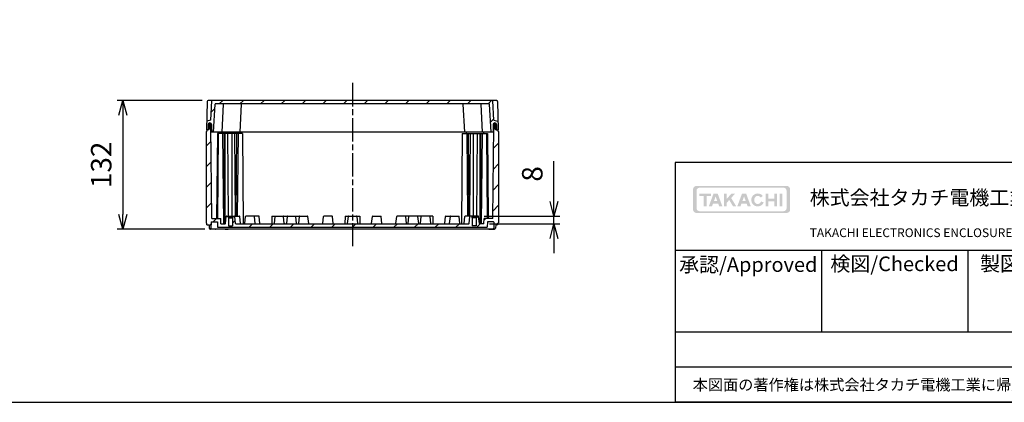
# Model space of a CAD drawing. Units: millimetres. Extents: x 0 to 4861, y 0 to 1680.
# Drawn here: x 3031 to 4041, y 0 to 393 of the extents above; entities that cross this region are included whole.
import ezdxf
from ezdxf.enums import TextEntityAlignment as Align

# ---------------------------------------------------------------- set-up
doc = ezdxf.new("R2010")
doc.units = ezdxf.units.MM
doc.linetypes.add('AM_ISO08W050', pattern=[18, 12, -1.5, 3, -1.5])
for name, color, linetype, lineweight in [('AM_5', 3, 'Continuous', 25), ('AM_7', 4, 'AM_ISO08W050', 25), ('AM_8', 1, 'Continuous', 25), ('ｶﾞｽｹｯﾄ', 5, 'Continuous', 25), ('ﾄｯﾌﾟｶﾊﾞｰ', 7, 'Continuous', 25), ('ﾎﾞﾃﾞｨｰ', 2, 'Continuous', 25)]:
    doc.layers.add(name, color=color, linetype=linetype, lineweight=lineweight)
doc.layers.add('RAHM2', color=1, linetype='Continuous')
doc.styles.get("Standard").update_dxf_attribs({"font": 'ISOCP.SHX', "bigfont": 'EXTFONT.SHX'})
doc.dimstyles.new('AM_ISO$0', dxfattribs={"dimtxt": 3.5, "dimasz": 2.5, "dimexe": 1, "dimexo": 1, "dimgap": 1.5, "dimtad": 1, "dimdsep": 46, "dimtxsty": 'STANDARD', "dimblk": 'OPEN30', "dimcen": 0, "dimclrd": 3, "dimclre": 3, "dimclrt": 2, "dimadec": 0, "dimazin": 2, "dimtp": 0.1, "dimtm": 0.1, "dimtfac": 0.71, "dimtmove": 0, "dimatfit": 3, "dimldrblk": 'OPEN30', "dimfxl": 1, "dimlwd": -1, "dimlwe": -1, "dimarcsym": 0})

# ---------------------------------------------------------------- blocks, each defined once
blk = doc.blocks.new('TK-A3')
blk.add_lwpolyline([(0, 0), (403, 0), (403, 280), (0, 280.0000000000001)], close=True)
blk = doc.blocks.new('A$C0FAF06CF')
at = {"layer": 'AM_8'}
h = blk.add_hatch(color=1, dxfattribs=at)
edge = h.paths.add_edge_path()
edge.add_line((-8.013599999999968, -2.41150000000041), (8.013600000000068, -2.411500000000414))
edge.add_arc((8.013600000000054, -1.773380000000512), 0.6381199999999012, 270, 360)
edge.add_line((8.651719999999955, -1.773380000000512), (8.651719999999967, 1.773379999999486))
edge.add_arc((8.013600000000025, 1.773379999999429), 0.638119999999958, 5.1039e-12, 90.00000000000126)
edge.add_line((8.013599999999997, 2.41149999999939), (-8.013599999999997, 2.411499999999387))
edge.add_arc((-8.013600000000025, 1.773379999999436), 0.638119999999951, 89.99999999999682, 179.9999999999955)
edge.add_line((-8.651719999999983, 1.773379999999486), (-8.651719999999983, -1.773380000000505))
edge.add_arc((-8.013600000000025, -1.773380000000457), 0.638119999999951, 180.0000000000043, 270.0000000000045)
edge = h.paths.add_edge_path(flags=16)
edge.add_line((-7.47193999999996, 2.092439999999486), (7.471940000000017, 2.092439999999479))
edge.add_arc((7.471940000000046, 1.550779999999479), 0.5416600000000003, 7.958078640513122e-13, 90.00000000000148, ccw=False)
edge.add_line((8.013600000000025, 1.550779999999486), (8.013600000000025, -1.550780000000505))
edge.add_arc((7.471940000000017, -1.550780000000502), 0.5416600000000074, 270, 359.99999999999966, ccw=False)
edge.add_line((7.471940000000017, -2.092440000000506), (-7.47193999999996, -2.092440000000513))
edge.add_arc((-7.47193999999996, -1.550780000000505), 0.5416600000000074, 180, 270, ccw=False)
edge.add_line((-8.013599999999968, -1.550780000000505), (-8.013599999999968, 1.550779999999486))
edge.add_arc((-7.47193999999996, 1.550779999999486), 0.5416600000000003, 90, 180, ccw=False)
for points in [[(-5.453699999999969, 0.5935999999994924), (-5.453699999999969, 1.038799999999492), (-7.531299999999987, 1.038799999999492), (-7.531299999999987, 0.5935999999994924), (-6.759619999999983, 0.5935999999994924), (-6.759619999999983, -1.224300000000516), (-6.225379999999972, -1.224300000000516), (-6.225379999999972, 0.5935999999994924)], [(-3.146079999999983, 1.038799999999492), (-3.146079999999983, -1.224300000000516), (-2.671199999999942, -1.224300000000516), (-2.671199999999942, -0.6184186206901412), (-2.193432261217481, -0.1027759420753025), (-1.520149446800417, -1.224300000000516), (-0.9571799999999939, -1.224300000000516), (-1.851807874889658, 0.2659306476478651), (-1.135707252964408, 1.038799999999492), (-1.788279380580377, 1.038799999999492), (-2.671199999999942, 0.085886028951558), (-2.671199999999942, 1.038799999999492)], [(4.304715008555604, 1.038799999999492), (4.304715008555604, -1.224300000000516), (4.775885008555576, -1.224300000000516), (4.775885008555576, -0.315350000000512), (5.829525008555606, -0.315350000000512), (5.829525008555606, -1.224300000000516), (6.300695008555578, -1.224300000000516), (6.300695008555578, 1.038799999999492), (5.829525008555606, 1.038799999999492), (5.829525008555606, 0.1298499999994878), (4.775885008555576, 0.1298499999994878), (4.775885008555576, 1.038799999999492)], [(7.280135008555589, -1.224300000000516), (7.280135008555589, 1.038799999999492), (6.805255008555604, 1.038799999999492), (6.805255008555604, -1.224300000000516)]]:
    blk.add_hatch(color=1, dxfattribs=at).paths.add_polyline_path(points)
h = blk.add_hatch(color=1, dxfattribs=at)
h.paths.add_polyline_path([(-5.264049114754044, -1.224300000000516), (-5.084217508196672, -0.734580000000511), (-4.161102491803262, -0.734580000000511), (-3.981270885245876, -1.224300000000516), (-3.420619999999971, -1.224300000000516), (-4.251659999999958, 1.038799999999492), (-4.993659999999977, 1.038799999999492), (-5.82469999999995, -1.224300000000516)])
h.paths.add_polyline_path([(-4.332759934426206, -0.2671200000005083), (-4.912560065573728, -0.2671200000005083), (-4.622659999999967, 0.5223399999994971)], flags=16)
h = blk.add_hatch(color=1, dxfattribs=at)
h.paths.add_polyline_path([(-0.1961891147540484, -1.224300000000516), (-0.0163575081966769, -0.734580000000511), (0.9067575081967476, -0.734580000000511), (1.086589114754119, -1.224300000000516), (1.64724000000001, -1.224300000000516), (0.8162000000000375, 1.038799999999492), (0.0742000000000189, 1.038799999999492), (-0.7568399999999543, -1.224300000000516)])
h.paths.add_polyline_path([(0.7351000655737892, -0.2671200000005083), (0.1552999344262673, -0.2671200000005083), (0.4452000000000283, 0.5223399999994971)], flags=16)
h = blk.add_hatch(color=1, dxfattribs=at)
edge = h.paths.add_edge_path()
edge.add_ellipse((2.878960000000006, -0.0927500000005264), major_axis=(0, 0.7271600000000495), ratio=0.8673469387754511, start_angle=308.5505407908052, end_angle=246.5820184016549)
edge.add_line((3.469375036740871, -0.3484654247793539), (3.94113500855559, -0.5527900000005097))
edge.add_arc((2.878960000000006, -0.0927500000005122), 1.157520000000026, 38.550540790803325, 336.58201840165333, ccw=False)
edge.add_line((3.784208621486186, 0.6286219454599618), (3.397792961318373, 0.3206961337928842))
blk = doc.blocks.new('TK-仕様書(和英併記)_221115')
for p, q in [((0, 41), (-193, 41)), ((-193, 41), (-193, 0)), ((-193, 25.99999999999994), (-37, 25.99999999999994)), ((-168.0000000000001, 25.99999999999994), (-168, 12)), ((-143.0000000000001, 25.99999999999994), (-143.0000000000001, 12)), ((-37.00000000000012, 12), (-193, 11.99999999999999)), ((0, 6), (-193, 6)), ((0, 0), (-193, 0))]:
    blk.add_line(p, q)
at = {"xscale": 0.9599999999999999, "yscale": 0.9599999999999999, "zscale": 0.9599999999999999}
blk.add_blockref('A$C0FAF06CF', (-181.6455717699872, 34.68781725888325), dxfattribs=at)
at = {"attachment_point": 4}
for s, insert, char_height, width in [('{\\fMS PGothic|b0|i0|c128|p50;株式会社タカチ電機工業}', (-170, 35), 2.5, 45.82642997810501), ('{\\fArial|b0|i0|c128|p34;TAKACHI ELECTRONICS ENCLOSURE Co., LTD.}', (-170, 29), 1.5, 47.81805962271846)]:
    blk.add_mtext(s, dxfattribs=dict(at, insert=insert, char_height=char_height, width=width))
at = {"insert": (-190, 3), "char_height": 1.9, "attachment_point": 4}
blk.add_mtext_dynamic_manual_height_columns('{\\fMS PGothic|b0|i0|c128|p50;本図面の著作権は株式会社タカチ電機工業に帰属します。\\fMS PGothic|b0|i0|c0|p50; / Copyright (C)\\~ TAKACHI ELECTRONICS \\fMS PGothic|b0|i0|c128|p50;ENCLOSURE CO., LTD. All Rights Reserved.}', width=170.5389916538464, gutter_width=15, heights=[0], dxfattribs=at)
for tag, height, p in [('品名', 3, (-110, 33.24999999999994)), ('TITLE', 2.5, (-110, 28.24999999999994)), ('型番', 3, (-110, 16.8380177036398))]:
    blk.add_attdef(tag, text='', height=height).set_placement(p, align=Align.MIDDLE_LEFT)
for tag, height, p in [('GEN-TITLE-SCA', 2.5, (-18.5, 20.65051770363984)), ('承認', 2.5, (-180.7195176573868, 16.8380177036398)), ('検図', 2.5, (-155.5000000000001, 16.8380177036398)), ('製図', 2.5, (-130.5000000000001, 16.8380177036398)), ('部品サイズ', 2.5, (-155.5, 9)), ('GEN-TITLE-DAT', 2.5, (-81.5, 9)), ('ページNO.', 3, (-23, 9.29271309525528)), ('総ページ数', 3, (-14, 9.29271309525528))]:
    blk.add_attdef(tag, text='', height=height).set_placement(p, align=Align.MIDDLE)
at = {"layer": 'RAHM2', "char_height": 2.5, "attachment_point": 2}
for s, insert, width in [('検図/Checked', (-155.5, 24.92584712714764), 19.85268515870859), ('製図/Created', (-130.5, 24.95800561859733), 19.44564691649168), ('承認/Approved', (-180.5000000000001, 24.8010354072796), 22.21535073038012)]:
    blk.add_mtext(s, dxfattribs=dict(at, insert=insert, width=width))
blk = doc.blocks.new('_Open30')
at = {"color": 0, "linetype": 'ByBlock', "lineweight": -2}
for p, q in [((-1, 0.26794919), (0, 0)), ((0, 0), (-1, -0.26794919)), ((0, 0), (-1, 0))]:
    blk.add_line(p, q, dxfattribs=at)
blk = doc.blocks.new('*D35')
at = {"layer": 'AM_5', "color": 3}
for p, q in [((3218.010071567881, 309.62100165545), (3130.683824544945, 309.6210016554499)), ((3136.683824544946, 294.6210016554499), (3136.683824544946, 192.6210016554329)), ((3220.571452477515, 177.6210016554329), (3130.683824544945, 177.6210016554329))]:
    blk.add_line(p, q, dxfattribs=at)
at = {"layer": 'Defpoints', "color": 0}
for p in [(3224.010071567881, 309.62100165545), (3136.683824544946, 177.6210016554329), (3226.571452477515, 177.6210016554329)]:
    blk.add_point(p, dxfattribs=at)
at = {"layer": 'AM_5', "color": 3, "xscale": 15, "yscale": 15, "zscale": 15}
for p, rotation in [((3136.683824544946, 309.6210016554499), 90), ((3136.683824544946, 177.6210016554329), 270)]:
    blk.add_blockref('_Open30', p, dxfattribs=dict(at, rotation=rotation))
at = {"layer": 'AM_5', "color": 2, "insert": (3117.18175761581, 243.6210016554404), "char_height": 21, "attachment_point": 5, "rotation": 90}
blk.add_mtext('132', dxfattribs=at)
blk = doc.blocks.new('*D46')
at = {"layer": 'AM_5', "color": 3}
for p, q in [((3578.715363256034, 206.1210016554325), (3578.715363256034, 247.5210016554325)), ((3507.095886070966, 191.1210016554324), (3584.715363256034, 191.1210016554325)), ((3512.715363256035, 183.1210016554329), (3584.715363256034, 183.1210016554329)), ((3578.715363256034, 183.1210016554329), (3578.715363256034, 191.1210016554325)), ((3578.715363256034, 168.1210016554329), (3578.715363256034, 153.1210016554329))]:
    blk.add_line(p, q, dxfattribs=at)
at = {"layer": 'Defpoints', "color": 0}
for p in [(3501.095886070967, 191.1210016554324), (3506.715363256034, 183.1210016554329), (3578.715363256034, 191.1210016554325)]:
    blk.add_point(p, dxfattribs=at)
at = {"layer": 'AM_5', "color": 3, "xscale": 15, "yscale": 15, "zscale": 15}
for p, rotation in [((3578.715363256034, 191.1210016554325), 270), ((3578.715363256034, 183.1210016554329), 90)]:
    blk.add_blockref('_Open30', p, dxfattribs=dict(at, rotation=rotation))
at = {"layer": 'AM_5', "color": 2, "insert": (3559.215363256033, 234.3210016554314), "char_height": 21, "attachment_point": 5, "rotation": 90}
blk.add_mtext('8', dxfattribs=at)

msp = doc.modelspace()

# ---------------------------------------------------------------- hatches: boundary and pattern name
at = {"layer": 'AM_8', "ltscale": 0.5}
h = msp.add_hatch(dxfattribs=at)
h.set_pattern_fill('_U', color=256, scale=15, angle=45, style=0, pattern_type=0)
h.set_pattern_definition([(45, (91.42428295999797, -16.61436213334286), (-10.60660171779821, 10.60660171779821), [])])
edge = h.paths.add_edge_path()
edge.add_arc((3225.881235532636, 284.8710016554489), 1.750000000001239, 89.99999999997021, 179.6999999999487, ccw=False)
edge.add_line((3225.881235532636, 286.62100165545), (3225.91311909197, 286.621001655451))
edge.add_arc((3225.91311909197, 284.8710016554507), 1.750000000000056, 0.299999999980912, 90, ccw=False)
edge.add_line((3227.663095103403, 284.8801645921554), (3227.702159770836, 277.4194308663016))
edge.add_arc((3228.00215565851, 277.4210016554505), 0.2999999999997284, 180.2999999999324, 269.9999999999131)
edge.add_line((3228.00215565851, 277.121001655451), (3229.703722356811, 277.1210016554521))
edge.add_line((3229.703722356811, 277.1210016554521), (3231.208648465606, 305.8367024423235))
edge.add_arc((3231.508237326033, 305.8210016554506), 0.3000000000005093, 89.9999999999132, 176.9999999999452, ccw=False)
edge.add_line((3231.508237326033, 306.121001655451), (3503.699096364578, 306.121001655451))
edge.add_line((3503.699096364578, 306.121001655451), (3512.499096364577, 306.121001655451))
edge.add_arc((3512.499096364577, 305.821001655451), 0.3000000000000114, 3.000000000015973, 90, ccw=False)
edge.add_line((3512.798685225004, 305.8367024423239), (3514.303611333799, 277.1210016554521))
edge.add_line((3514.303611333799, 277.1210016554521), (3516.00518934829, 277.1210016556643))
edge.add_arc((3516.005179450936, 277.4210002292209), 0.29999857371997, 270.0018902643958, 359.7002709685558)
edge.add_line((3516.305173919775, 277.4194308663013), (3516.344238587207, 284.8801645921556))
edge.add_arc((3518.09421459864, 284.8710016554505), 1.750000000000321, 90, 179.7000000000006, ccw=False)
edge.add_line((3518.09421459864, 286.6210016554508), (3518.126098157973, 286.621001655451))
edge.add_arc((3518.126098157973, 284.8710016554505), 1.750000000000397, 0.2999999999955776, 89.99999999998522, ccw=False)
edge.add_line((3519.876074169407, 284.8801645921554), (3519.902048747827, 279.9194308663014))
edge.add_arc((3520.202044635501, 279.9210016554505), 0.2999999999997281, 180.2999999999215, 266.5373356934207)
edge.add_line((3520.183925202123, 279.6215493451675), (3521.503601773841, 279.6215493451675))
edge.add_line((3521.503601773841, 279.6215493451675), (3521.354958263669, 288.1373303395608))
edge.add_arc((3521.055003955123, 288.1320946176295), 0.2999999999996874, 1.00000000002019, 72.83273347726899)
edge.add_line((3521.143552628516, 288.4187287615136), (3517.251766919461, 289.6210016554507))
edge.add_line((3517.251766919461, 289.621001655451), (3516.218510033224, 309.3367175353103))
edge.add_arc((3515.918921172799, 309.3210167484374), 0.2999999999995862, 3.000000000009742, 89.42526660795616)
edge.add_line((3515.921930419335, 309.6210016554498), (3228.085403271276, 309.6210016554498))
edge.add_arc((3228.088412517812, 309.3210167484374), 0.3000000000000529, 90.57473339204383, 176.9999999999902)
edge.add_line((3227.788823657387, 309.3367175353103), (3226.755566771148, 289.6210016554512))
edge.add_line((3226.755566771148, 289.621001655451), (3222.863781062094, 288.4187287615139))
edge.add_arc((3222.952329735488, 288.1320946176295), 0.3000000000000052, 107.1672665227278, 178.9999999999798)
edge.add_line((3222.652375426941, 288.1373303395608), (3222.503731916769, 279.6215493451675))
edge.add_line((3222.503731916769, 279.6215493451675), (3223.823408488487, 279.6215493451675))
edge.add_arc((3223.805289055109, 279.9210016554509), 0.3000000000000324, 273.4626643064006, 359.6999999999807)
edge.add_line((3224.105284942782, 279.9194308663014), (3224.131259521199, 284.8801645921556))
h = msp.add_hatch(dxfattribs=at)
h.set_pattern_fill('_U', color=256, scale=15, angle=45, style=0, pattern_type=0)
h.set_pattern_definition([(45, (91.4242829599989, 38.38509017692246), (-10.60660171779821, 10.60660171779821), [])])
edge = h.paths.add_edge_path()
edge.add_line((3226.624471322607, 283.621001655451), (3225.397862355702, 283.6210016554328))
edge.add_line((3225.397862355701, 283.6210016554328), (3225.026193796591, 282.8674632223516))
edge.add_line((3225.026193796591, 282.8674632223516), (3224.997862355709, 279.621001655451))
edge.add_line((3224.99786235571, 279.621001655451), (3222.703722355726, 279.621001655451))
edge.add_line((3222.703722355725, 279.621001655451), (3222.703722355723, 278.121001655451))
edge.add_line((3222.703722355723, 278.121001655451), (3222.003722356716, 277.6879816554511))
edge.add_line((3222.003722356717, 277.6879816554511), (3222.003722356708, 184.0540116554451))
edge.add_line((3222.003722356708, 184.0540116554448), (3222.75372235673, 183.6210016554326))
edge.add_line((3222.75372235673, 183.6210016554328), (3222.75372235673, 182.1210016554328))
edge.add_line((3222.75372235673, 182.1210016554328), (3225.004213931926, 182.1210016554328))
edge.add_line((3225.004213931926, 182.1210016554328), (3225.06208900758, 178.8052416554329))
edge.add_line((3225.06208900758, 178.8052416554329), (3225.404209007581, 178.1210016554328))
edge.add_line((3225.404209007581, 178.1210016554328), (3226.604209007581, 178.1210016554342))
edge.add_line((3226.60420900758, 178.1210016554342), (3226.946339007579, 178.8052416554329))
edge.add_line((3226.946339007579, 178.8052416554329), (3227.051429101564, 184.8262370401292))
edge.add_arc((3227.351383415996, 184.8210016554326), 0.3000000000001284, 90, 179.0000644168687, ccw=False)
edge.add_line((3227.351383415996, 185.1210016554326), (3233.555472356718, 185.1210016554328))
edge.add_line((3233.555472356718, 185.1210016554328), (3233.843722356717, 179.6210016554328))
edge.add_line((3233.843722356719, 179.6210016554328), (3510.163611333908, 179.6210016556461))
edge.add_line((3510.163611333908, 179.6210016556461), (3510.451861333894, 185.1210016554328))
edge.add_line((3510.451861333894, 185.1210016554328), (3516.655950274616, 185.1210016554328))
edge.add_arc((3516.655950274616, 184.8210016554326), 0.3000000000000398, 0.9999355831366756, 90, ccw=False)
edge.add_line((3516.955904589048, 184.8262370401292), (3517.060994683031, 178.8052416554327))
edge.add_line((3517.060994683033, 178.8052416554327), (3517.40312468293, 178.1210016556386))
edge.add_line((3517.403124682928, 178.1210016556386), (3518.603124683135, 178.1210016556395))
edge.add_line((3518.603124683136, 178.1210016556395), (3518.945244683034, 178.8052416554327))
edge.add_line((3518.945244683032, 178.8052416554327), (3519.003119758684, 182.1210016554328))
edge.add_line((3519.003119758686, 182.1210016554328), (3521.253611333882, 182.1210016554328))
edge.add_line((3521.253611333882, 182.1210016554328), (3521.253611333882, 183.6210016554328))
edge.add_line((3521.253611333882, 183.6210016554328), (3522.003611333882, 184.0540116554326))
edge.add_line((3522.003611333882, 184.0540116554326), (3522.003611333897, 277.6879816554511))
edge.add_line((3522.003611333897, 277.6879816554511), (3521.303611334889, 278.121001655451))
edge.add_line((3521.303611334889, 278.121001655451), (3521.303611334889, 279.621001655451))
edge.add_line((3521.303611334889, 279.621001655451), (3519.009471334906, 279.6210016554506))
edge.add_line((3519.009471334902, 279.6210016554506), (3518.98113989402, 282.8674632223516))
edge.add_line((3518.981139894021, 282.8674632223516), (3518.609471334902, 283.621001655451))
edge.add_line((3518.6094713349, 283.621001655451), (3517.382862367996, 283.6210016554328))
edge.add_line((3517.382862367997, 283.6210016554328), (3517.009471334904, 282.8674632223516))
edge.add_line((3517.009471334902, 282.8674632223516), (3516.186994925061, 188.6210016554328))
edge.add_line((3516.186994925061, 188.6210016554328), (3507.00361191774, 188.6210016554328))
edge.add_line((3507.003611917741, 188.6210016554328), (3506.715363256034, 183.1210016554328))
edge.add_line((3506.715363256032, 183.1210016554328), (3502.750361849686, 183.1210016554328))
edge.add_arc((3502.750361849688, 183.6210016554328), 0.500000000000057, 186.0258218001798, 270, ccw=False)
edge.add_line((3502.253124506707, 183.5685133258219), (3501.493675945351, 190.7629923191212))
edge.add_arc((3501.095886070964, 190.7210016554325), 0.3999999999999895, 6.025821800172281, 89.99999999993486)
edge.add_line((3501.095886070964, 191.1210016554324), (3499.50312468303, 191.1210016554324))
edge.add_line((3499.503124683033, 191.1210016554324), (3499.503124683033, 189.6210016554328))
edge.add_line((3499.503124683033, 189.6210016554328), (3499.103124683033, 189.2210016554327))
edge.add_line((3499.103124683031, 189.2210016554327), (3499.103124683031, 181.1210016554328))
edge.add_line((3499.103124683031, 181.1210016554328), (3494.903124683032, 181.1210016554328))
edge.add_line((3494.903124683034, 181.1210016554328), (3494.903124683034, 189.2210016554327))
edge.add_line((3494.903124683034, 189.2210016554327), (3494.503124683034, 189.6210016554328))
edge.add_line((3494.503124683033, 189.6210016554328), (3494.503124683033, 191.1210016554328))
edge.add_line((3494.503124683033, 191.1210016554328), (3492.910363295099, 191.1210016554333))
edge.add_arc((3492.910363295101, 190.7210016554332), 0.4000000000000057, 90.00000000006513, 173.9741781998345)
edge.add_line((3492.512573420714, 190.7629923191219), (3491.753124859358, 183.5685133258219))
edge.add_arc((3491.255887516377, 183.6210016554328), 0.500000000000108, 270, 353.97417819982013, ccw=False)
edge.add_line((3491.255887516377, 183.1210016554328), (3486.255887516377, 183.1210016554328))
edge.add_line((3486.255887516377, 183.1210016554328), (3483.946376063291, 183.1210016556202))
edge.add_line((3483.946376063292, 183.1210016556202), (3482.75036184969, 183.1210016554328))
edge.add_line((3482.750361849688, 183.1210016554326), (3466.255884683032, 183.1210016554324))
edge.add_line((3466.255884683032, 183.1210016554324), (3454.642764683029, 183.1210016555963))
edge.add_line((3454.642764683029, 183.1210016555963), (3427.681084682689, 183.1210016555745))
edge.add_line((3427.681084682691, 183.1210016555745), (3416.255884683034, 183.121001655529))
edge.add_line((3416.255884683032, 183.121001655529), (3289.364569007579, 183.1210016555295))
edge.add_line((3289.364569007579, 183.1210016555295), (3277.751449007578, 183.1210016554324))
edge.add_line((3277.75144900758, 183.1210016554324), (3261.256971840924, 183.1210016554326))
edge.add_line((3261.256971840924, 183.1210016554326), (3260.060957627321, 183.1210016554387))
edge.add_line((3260.060957627323, 183.1210016554387), (3257.751446174235, 183.1210016554328))
edge.add_line((3257.751446174235, 183.1210016554328), (3252.751446174235, 183.1210016554328))
edge.add_arc((3252.751446174235, 183.6210016554328), 0.500000000000057, 186.0258218001798, 270, ccw=False)
edge.add_line((3252.254208831254, 183.5685133258219), (3251.494760269899, 190.7629923191221))
edge.add_arc((3251.096970395514, 190.721001655433), 0.4000000000000373, 6.02582180023706, 90.00000000006513)
edge.add_line((3251.096970395512, 191.1210016554333), (3249.504209007578, 191.1210016554328))
edge.add_line((3249.504209007579, 191.1210016554328), (3249.504209007579, 189.6210016554328))
edge.add_line((3249.504209007579, 189.6210016554328), (3249.10420900758, 189.2210016554327))
edge.add_line((3249.104209007578, 189.2210016554327), (3249.104209007578, 181.1210016554328))
edge.add_line((3249.104209007578, 181.1210016554328), (3244.904209007577, 181.1210016554328))
edge.add_line((3244.904209007581, 181.1210016554328), (3244.904209007581, 189.2210016554327))
edge.add_line((3244.904209007581, 189.2210016554327), (3244.50420900758, 189.6210016554328))
edge.add_line((3244.50420900758, 189.6210016554328), (3244.50420900758, 191.1210016554324))
edge.add_line((3244.50420900758, 191.1210016554324), (3242.911447619647, 191.1210016554324))
edge.add_arc((3242.911447619647, 190.7210016554323), 0.4000000000000341, 90.00000000006513, 173.9741781998386)
edge.add_line((3242.513657745261, 190.762992319121), (3241.754209183905, 183.5685133258219))
edge.add_arc((3241.256971840924, 183.6210016554328), 0.500000000000108, 270, 353.97417819982013, ccw=False)
edge.add_line((3241.256971840924, 183.1210016554328), (3237.291970434578, 183.1210016554328))
edge.add_line((3237.29197043458, 183.1210016554328), (3237.003721772872, 188.6210016554328))
edge.add_line((3237.003721772871, 188.6210016554328), (3227.82033876555, 188.6210016554328))
edge.add_line((3227.820338765552, 188.6210016554328), (3226.99786235571, 282.8674632223516))
edge.add_line((3226.99786235571, 282.8674632223516), (3226.624471322607, 283.621001655451))
at = {"layer": 'ｶﾞｽｹｯﾄ'}
h = msp.add_hatch(color=256, dxfattribs=at)
edge = h.paths.add_edge_path()
edge.add_line((3225.867507326328, 280.6215493451682), (3225.925762973543, 280.6215493451673))
edge.add_arc((3225.925762973543, 282.3715493451675), 1.750000000000284, 270, 359.7000000000043)
edge.add_line((3227.675738984976, 282.3623864084627), (3227.662552941037, 284.8807122818719))
edge.add_arc((3225.912576929604, 284.8715493451664), 1.750000000001233, 360.3000000000141, 450)
edge.add_line((3225.912576929604, 286.6215493451671), (3225.88069337027, 286.6215493451673))
edge.add_arc((3225.88069337027, 284.8715493451662), 1.750000000001136, 450, 539.6999999999764)
edge.add_line((3224.130717358835, 284.8807122818719), (3224.117531314895, 282.3623864085041))
edge.add_arc((3225.867507326328, 282.3715493451682), 1.750000000000108, 180.2999999986669, 270)
h = msp.add_hatch(color=256, dxfattribs=at)
edge = h.paths.add_edge_path()
edge.add_line((3518.139826364282, 280.6215493451682), (3518.081570717067, 280.6215493451673))
edge.add_arc((3518.081570717067, 282.3715493451675), 1.750000000000284, 180.2999999999957, 270, ccw=False)
edge.add_line((3516.331594705633, 282.3623864084627), (3516.344780749574, 284.8807122818719))
edge.add_arc((3518.094756761007, 284.8715493451664), 1.750000000001233, 90, 179.6999999999859, ccw=False)
edge.add_line((3518.094756761007, 286.6215493451671), (3518.12664032034, 286.6215493451673))
edge.add_arc((3518.12664032034, 284.8715493451662), 1.750000000001136, 0.3000000000234877, 90, ccw=False)
edge.add_line((3519.876616331775, 284.8807122818719), (3519.889802375715, 282.3623864085041))
edge.add_arc((3518.139826364282, 282.3715493451682), 1.750000000000108, 270, 359.7000000013331, ccw=False)

# ---------------------------------------------------------------- linework, layer by layer
at = {"layer": 'AM_7', "ltscale": 2}
msp.add_line((3372.003666845293, 327.6210016554498), (3372.003666845411, 160.1210016555364), dxfattribs=at)
at = {"layer": 'ｶﾞｽｹｯﾄ'}
for p, q in [((3225.867507326328, 280.6215493451673), (3225.925762973543, 280.6215493451673)), ((3518.139826364282, 280.6215493451673), (3518.081570717067, 280.6215493451673))]:
    msp.add_line(p, q, dxfattribs=at)
for centre, start, end in [((3225.867507326328, 282.3715493451682), 180.3000000000124, 270), ((3225.925762973543, 282.3715493451675), 270, 359.7000000000136), ((3518.081570717067, 282.3715493451675), 180.2999999999864, 270), ((3518.139826364282, 282.3715493451682), 270, 359.6999999999875)]:
    msp.add_arc(centre, 1.75, start, end, dxfattribs=at)
at = {"layer": 'ﾄｯﾌﾟｶﾊﾞｰ'}
for p, q in [((3223.010223872617, 308.638454061889), (3222.50372235681, 279.621001655451)), ((3226.755566771148, 289.621001655451), (3227.788823657387, 309.3367175353103)), ((3229.703722356811, 277.1210016554521), (3231.208648465606, 305.8367024423237)), ((3238.50372235681, 277.121001655451), (3240.008648465605, 305.8367024423237)), ((3256.803682356808, 277.121001655451), (3258.308608465603, 305.8367024423237)), ((3487.203651333802, 277.121001655451), (3485.698725225006, 305.8367024423237)), ((3505.5036113338, 277.121001655451), (3503.998685225005, 305.8367024423237)), ((3514.303611333799, 277.1210016554521), (3512.798685225004, 305.8367024423237)), ((3517.251766919461, 289.621001655451), (3516.218510033224, 309.3367175353103)), ((3520.997109817994, 308.638454061889), (3521.5036113338, 279.621001655451)), ((3226.755566771148, 289.621001655451), (3222.863781062094, 288.4187287615139)), ((3224.131259521202, 284.8801645921556), (3224.105284942782, 279.9194308663016)), ((3225.881235532636, 286.621001655451), (3225.91311909197, 286.621001655451)), ((3227.663095103403, 284.8801645921556), (3227.702159770836, 277.4194308663016)), ((3516.344238587207, 284.8801645921556), (3516.305173919774, 277.4194308663016)), ((3517.251766919461, 289.621001655451), (3521.143552628516, 288.4187287615139)), ((3518.126098157973, 286.621001655451), (3518.09421459864, 286.621001655451)), ((3519.876074169409, 284.8801645921556), (3519.902048747827, 279.9194308663016)), ((3224.960210868364, 279.6210016554507), (3222.50372235681, 279.621001655451)), ((3516.00518934829, 277.1210016556643), (3228.00215565851, 277.121001655451)), ((3519.047122822246, 279.6210016554507), (3521.5036113338, 279.621001655451))]:
    msp.add_line(p, q, dxfattribs=at)
at = {"layer": 'ﾄｯﾌﾟｶﾊﾞｰ', "ltscale": 0.5}
for p, q in [((3519.997262122731, 309.6210016554498), (3224.010071567879, 309.6210016554498)), ((3512.499096364577, 306.121001655451), (3231.508237326033, 306.121001655451))]:
    msp.add_line(p, q, dxfattribs=at)
at = {"layer": 'ﾄｯﾌﾟｶﾊﾞｰ'}
for centre, radius, start, end in [((3224.010071567879, 308.6210016554499), 1, 90, 178.9999999999453), ((3228.088412517813, 309.3210167484374), 0.3, 90.0002120383119, 176.9999999999936), ((3231.508237326033, 305.821001655451), 0.3, 90, 176.9999999999936), ((3240.308237326033, 305.821001655451), 0.3, 90, 176.9999999999936), ((3258.608197326031, 305.821001655451), 0.3, 90, 176.9999999999936), ((3485.399136364579, 305.821001655451), 0.3, 3.000000000006413, 90), ((3503.699096364578, 305.821001655451), 0.3, 3.000000000006413, 90), ((3512.499096364577, 305.821001655451), 0.3, 3.000000000006413, 90), ((3515.918921172796, 309.3210167484374), 0.3, 3.000000000006413, 89.99978796168809), ((3519.997262122731, 308.6210016554499), 1, 1.000000000054708, 90), ((3222.952329735489, 288.1320946176295), 0.3, 107.1672665228008, 178.9999999999974), ((3225.881235532636, 284.8710016554501), 1.75, 90, 179.6999999999875), ((3225.91311909197, 284.8710016554507), 1.75, 0.2999999999864301, 90), ((3518.09421459864, 284.8710016554507), 1.75, 90, 179.7000000000136), ((3518.126098157973, 284.8710016554501), 1.75, 0.3000000000124854, 90), ((3521.055003955121, 288.1320946176295), 0.3, 1.000000000002589, 72.83273347719916), ((3223.805289055109, 279.9210016554509), 0.3, 270, 359.6999999999875), ((3228.00215565851, 277.4210016554509), 0.3, 180.3000000000124, 270), ((3516.005179450936, 277.4210002292211), 0.2999985737200269, 270.0018902643893, 359.7002709685462), ((3520.202044635501, 279.9210016554509), 0.3, 180.3000000000124, 270)]:
    msp.add_arc(centre, radius, start, end, dxfattribs=at)
at = {"layer": 'ﾎﾞﾃﾞｨｰ'}
for p, q in [((3224.997806842682, 279.621001655451), (3225.026138283562, 282.8674632223516)), ((3225.397806842683, 283.621001655451), (3225.026138283562, 282.8674632223516)), ((3227.669145960396, 283.6210016554328), (3225.397806842673, 283.6210016554328)), ((3226.997806842682, 282.8674632223516), (3226.624415809579, 283.621001655451)), ((3227.820283252523, 188.6210016554328), (3226.997806842682, 282.8674632223516)), ((3516.187050438089, 188.6210016554328), (3517.00952684793, 282.8674632223516)), ((3516.338187730214, 283.6210016554328), (3518.609526847936, 283.6210016554328)), ((3517.00952684793, 282.8674632223516), (3517.382917881033, 283.621001655451)), ((3518.609526847928, 283.621001655451), (3518.981195407046, 282.8674632223516)), ((3519.00952684793, 279.621001655451), (3518.981195407046, 282.8674632223516)), ((3222.703666842696, 278.121001655451), (3222.003666843689, 277.6879816554511)), ((3222.003666843689, 277.6879816554511), (3222.00366684368, 184.0540116554448)), ((3222.703666842696, 279.621001655451), (3222.703666842695, 278.121001655451)), ((3224.997806842682, 279.6210016554506), (3222.703666842696, 279.621001655451)), ((3233.565934365313, 275.6210016554328), (3232.806696867519, 188.6210016554328)), ((3259.253722356675, 275.6210016554328), (3233.565934365313, 275.6210016554328)), ((3234.50372235657, 275.6210016554328), (3233.744484858776, 188.6210016554328)), ((3237.032714316808, 275.6210016554328), (3237.019624015121, 277.1210016554576)), ((3239.00372235657, 275.6210016554328), (3239.810957627218, 183.1210016554328)), ((3240.665782356605, 275.6210016554328), (3240.665782356605, 183.1210016554328)), ((3241.196112356603, 275.6210016554328), (3241.196112356603, 183.1210016554328)), ((3244.024537356617, 275.6210016554328), (3244.761957684935, 191.1210016554324)), ((3248.267177356639, 275.6210016554328), (3248.267177356639, 191.1210016554328)), ((3251.095602356654, 275.6210016554328), (3251.833022684972, 191.1210016554328)), ((3253.226461070897, 275.6210016554328), (3252.489040742577, 191.1210016554333)), ((3254.779207579165, 275.6210016554328), (3254.041787250847, 191.1210016554333)), ((3255.032714316949, 275.6210016554328), (3255.01962401526, 277.1210016554709)), ((3259.253722356675, 275.6210016554328), (3260.060957627323, 183.1210016554328)), ((3484.753611333933, 275.6210016554328), (3483.946376063289, 183.1210016554328)), ((3484.753611333933, 275.6210016554328), (3510.441399325296, 275.6210016554328)), ((3488.974619373662, 275.6210016554328), (3488.987709675352, 277.1210016556442)), ((3489.228126111444, 275.6210016554328), (3489.965546439765, 191.1210016554333)), ((3490.780872619714, 275.6210016554328), (3491.518292948034, 191.1210016554333)), ((3492.911731333958, 275.6210016554328), (3492.174311005637, 191.1210016554328)), ((3495.740156333973, 275.6210016554328), (3495.740156333973, 191.1210016554328)), ((3499.982796333995, 275.6210016554328), (3499.245376005676, 191.1210016554324)), ((3502.81122133401, 275.6210016554328), (3502.81122133401, 183.1210016554328)), ((3503.341551334007, 275.6210016554328), (3503.341551334007, 183.1210016554328)), ((3505.003611334038, 275.6210016554328), (3504.196376063395, 183.1210016554328)), ((3506.974619373802, 275.6210016554328), (3506.98770967549, 277.1210016556576)), ((3509.503611334038, 275.6210016554328), (3510.262848831836, 188.6210016554328)), ((3510.441399325296, 275.6210016554328), (3511.200636823093, 188.6210016554328)), ((3519.00952684793, 279.6210016554506), (3521.303666847913, 279.621001655451)), ((3521.303666847913, 279.621001655451), (3521.303666847913, 278.121001655451)), ((3521.303666847913, 278.121001655451), (3522.003666846921, 277.6879816554511)), ((3522.003666846921, 277.6879816554511), (3522.003666846929, 184.0540116554448)), ((3222.753666843702, 183.6210016554328), (3222.003666843689, 184.0540116554403)), ((3222.753666843702, 182.1210016554328), (3222.753666843702, 183.6210016554328)), ((3222.75372235673, 182.1210016554328), (3225.004213931926, 182.1210016554328)), ((3225.004213931926, 182.1210016554328), (3225.06208900758, 178.8052416554329)), ((3227.051429101564, 184.8262370401292), (3226.946339007579, 178.8052416554327)), ((3227.351383415996, 185.1210016554326), (3233.555472356718, 185.1210016554328)), ((3227.820338765552, 188.6210016554328), (3237.003721772871, 188.6210016554328)), ((3233.555472356718, 185.1210016554328), (3233.843722356719, 179.6210016554328)), ((3237.29197043458, 183.1210016554328), (3237.003721772871, 188.6210016554328)), ((3237.29197043458, 183.1210016554328), (3241.256971840924, 183.1210016554328)), ((3241.754209183905, 183.5685133258219), (3242.513657745261, 190.7629923191212)), ((3242.911447619647, 191.1210016554324), (3256.096970395512, 191.1210016554333)), ((3244.50420900758, 191.1210016554328), (3244.50420900758, 189.6210016554328)), ((3244.50420900758, 189.6210016554328), (3249.504209007579, 189.6210016554328)), ((3244.50420900758, 189.6210016554328), (3244.904209007581, 189.2210016554327)), ((3244.904209007581, 189.2210016554327), (3249.104209007578, 189.2210016554327)), ((3244.904209007581, 189.2210016554327), (3244.904209007581, 181.1210016554328)), ((3249.504209007579, 189.6210016554328), (3249.104209007578, 189.2210016554327)), ((3249.104209007578, 189.2210016554327), (3249.104209007578, 181.1210016554328)), ((3249.504209007579, 191.1210016554328), (3249.504209007579, 189.6210016554328)), ((3252.254208831254, 183.5685133258219), (3251.494760269899, 190.7629923191221)), ((3252.751446174235, 183.1210016554328), (3491.255901411943, 183.1210016556259)), ((3257.254208831254, 183.5685133258219), (3256.494760269899, 190.7629923191221)), ((3261.754209183905, 183.5685133258217), (3262.513657745261, 190.7629923191212)), ((3276.096970395512, 191.1210016554328), (3262.911447619643, 191.1210016554324)), ((3272.25420900758, 183.5685116554328), (3271.494760269899, 190.7629923191217)), ((3277.25420900758, 183.5685116554328), (3276.494760269899, 190.7629923191217)), ((3289.50420900758, 191.1210016555294), (3289.364569007579, 183.1210016555295)), ((3289.504209007578, 191.1210016555292), (3326.096970395516, 191.1210016555294)), ((3292.577738227663, 190.7624207655961), (3291.82879900758, 183.5685116555294)), ((3302.179619007579, 183.5685116555294), (3301.430689970344, 190.7624202116402)), ((3305.077738227664, 190.7624207655961), (3304.32879900758, 183.5685116555294)), ((3314.679619007579, 183.5685116555294), (3313.930689970344, 190.7624202116402)), ((3317.577738227664, 190.7624207655961), (3316.82879900758, 183.5685116555294)), ((3327.25420900758, 183.5685116555294), (3326.494760269899, 190.7629923192183)), ((3341.75420900758, 183.5685116555294), (3342.513657745261, 190.7629923192183)), ((3351.096970395516, 191.1210016555299), (3342.911447619647, 191.1210016555294)), ((3352.254209007579, 183.5685116555294), (3351.494760269899, 190.7629923192187)), ((3364.50420900758, 191.1210016555294), (3364.364569007579, 183.1210016555295)), ((3364.50420900758, 191.1210016555294), (3379.503124683032, 191.1210016555297)), ((3367.577738227664, 190.7624207655961), (3366.82879900758, 183.5685116555294)), ((3376.429595462945, 190.7624207655961), (3377.178534683032, 183.5685116555294)), ((3379.503124683032, 191.1210016555294), (3379.64276468303, 183.1210016555295)), ((3391.753124683032, 183.5685116555294), (3392.512573420713, 190.7629923192187)), ((3392.910363295096, 191.1210016555299), (3401.095886070964, 191.1210016555294)), ((3402.253124683033, 183.5685116555294), (3401.493675945348, 190.7629923192183)), ((3416.753124683032, 183.5685116555294), (3417.512573420714, 190.7629923192183)), ((3454.503124683032, 191.1210016555292), (3417.910363295096, 191.1210016555294)), ((3426.429595462945, 190.7624207655961), (3427.178534683032, 183.5685116555294)), ((3429.327714683033, 183.5685116555294), (3430.076643720268, 190.7624202116402)), ((3438.929595462945, 190.7624207655961), (3439.678534683032, 183.5685116555294)), ((3441.827714683033, 183.5685116555294), (3442.576643720268, 190.7624202116402)), ((3451.429595462945, 190.7624207655961), (3452.178534683032, 183.5685116555294)), ((3454.503124683032, 191.1210016555294), (3454.642764683029, 183.1210016555295)), ((3466.753124683032, 183.5685116554328), (3467.512573420714, 190.7629923191217)), ((3467.910363295096, 191.1210016554328), (3481.095886070965, 191.1210016554324)), ((3471.753124683033, 183.5685116554328), (3472.512573420714, 190.7629923191217)), ((3482.253124506704, 183.5685133258217), (3481.493675945352, 190.7629923191212)), ((3486.753124859358, 183.5685133258219), (3487.512573420713, 190.7629923191221)), ((3501.095886070964, 191.1210016554324), (3487.910363295096, 191.1210016554333)), ((3491.753124859358, 183.5685133258219), (3492.512573420714, 190.7629923191221)), ((3494.503124683033, 191.1210016554328), (3494.503124683033, 189.6210016554328)), ((3499.503124683033, 189.6210016554328), (3494.503124683033, 189.6210016554328)), ((3494.503124683033, 189.6210016554328), (3494.90312468303, 189.2210016554327)), ((3499.103124683031, 189.2210016554327), (3494.90312468303, 189.2210016554327)), ((3494.90312468303, 189.2210016554327), (3494.90312468303, 181.1210016554328)), ((3499.503124683033, 189.6210016554328), (3499.103124683031, 189.2210016554327)), ((3499.103124683031, 189.2210016554327), (3499.103124683031, 181.1210016554328)), ((3499.503124683033, 191.1210016554328), (3499.503124683033, 189.6210016554328)), ((3502.253124506703, 183.5685133258219), (3501.493675945348, 190.7629923191212)), ((3506.715363256032, 183.1210016554328), (3502.750361849684, 183.1210016554328)), ((3506.715363256032, 183.1210016554328), (3507.003611917737, 188.6210016554328)), ((3516.186994925061, 188.6210016554328), (3507.003611917737, 188.6210016554328)), ((3510.451861333891, 185.1210016554328), (3510.163611333893, 179.6210016554328)), ((3516.655950274613, 185.1210016554326), (3510.451861333891, 185.1210016554328)), ((3516.955904589048, 184.8262370401292), (3517.060994683029, 178.8052416554327)), ((3519.003119758683, 182.1210016554328), (3518.945244683032, 178.8052416554329)), ((3521.253611333879, 182.1210016554328), (3519.003119758683, 182.1210016554328)), ((3521.253666846906, 183.6210016554328), (3522.003666846921, 184.0540116554403)), ((3521.253666846906, 182.1210016554328), (3521.253666846906, 183.6210016554328)), ((3225.06208900758, 178.8052416554327), (3225.404209007581, 178.1210016554328)), ((3225.404209007577, 178.1210016554333), (3518.603124683133, 178.1210016556395)), ((3231.689292237245, 177.6210016554328), (3226.571452476189, 177.6210016554328)), ((3226.604209007578, 178.1210016554328), (3226.946339007579, 178.8052416554329)), ((3233.843722356719, 179.6210016554326), (3510.163611333904, 179.6210016556461)), ((3241.482241723202, 177.6210016554328), (3241.473542356717, 178.1192471584969)), ((3241.482241723202, 177.6210016554328), (3244.573542356716, 177.6210016554328)), ((3244.573542356716, 177.6210016554328), (3244.569197655931, 178.1192471584969)), ((3244.904209007581, 181.1210016554328), (3249.104209007578, 181.1210016554328)), ((3499.103124683031, 181.1210016554328), (3494.90312468303, 181.1210016554328)), ((3499.433791333892, 177.6210016554328), (3499.438136034679, 178.1192471584969)), ((3502.52509196741, 177.6210016554328), (3499.433791333892, 177.6210016554328)), ((3502.52509196741, 177.6210016554328), (3502.533791333891, 178.1192471584969)), ((3512.318041453363, 177.6210016554328), (3517.435881214423, 177.6210016554328)), ((3517.40312468303, 178.1210016554328), (3517.060994683029, 178.8052416554329)), ((3518.945244683032, 178.8052416554327), (3518.603124683031, 178.1210016554328))]:
    msp.add_line(p, q, dxfattribs=at)
for points in [[(3291.82879900758, 183.5685116555294, 0), (3291.799879007579, 183.4474916555294, 0), (3291.74626900758, 183.3424216555293, 0), (3291.665369007579, 183.2508416555295, 0), (3291.56494900758, 183.1801316555291, 0), (3291.45276900758, 183.1376716555294, 0), (3291.326249007579, 183.1210016555295, 0)], [(3302.68217900758, 183.1210016555295, 0), (3302.555649007579, 183.1376716555294, 0), (3302.443469007579, 183.1801316555291, 0), (3302.34305900758, 183.2508416555295, 0), (3302.262159007579, 183.3424216555293, 0), (3302.20853900758, 183.4474916555294, 0), (3302.179619007579, 183.5685116555294, 0)], [(3304.32879900758, 183.5685116555294, 0), (3304.299879007579, 183.4474916555294, 0), (3304.24626900758, 183.3424216555293, 0), (3304.165369007579, 183.2508416555295, 0), (3304.06494900758, 183.1801316555291, 0), (3303.95276900758, 183.1376716555294, 0), (3303.826249007579, 183.1210016555295, 0)], [(3315.18217900758, 183.1210016555295, 0), (3315.055649007579, 183.1376716555294, 0), (3314.943469007579, 183.1801316555291, 0), (3314.84305900758, 183.2508416555295, 0), (3314.762159007579, 183.3424216555293, 0), (3314.70853900758, 183.4474916555294, 0), (3314.679619007579, 183.5685116555294, 0)], [(3316.82879900758, 183.5685116555294, 0), (3316.799879007579, 183.4474916555294, 0), (3316.74626900758, 183.3424216555293, 0), (3316.665369007579, 183.2508416555295, 0), (3316.56494900758, 183.1801316555291, 0), (3316.45276900758, 183.1376716555294, 0), (3316.326249007579, 183.1210016555295, 0)], [(3366.82879900758, 183.5685116555294, 0), (3366.799879007579, 183.4474916555294, 0), (3366.74626900758, 183.3424216555293, 0), (3366.665369007579, 183.2508416555295, 0), (3366.56494900758, 183.1801316555291, 0), (3366.45276900758, 183.1376716555294, 0), (3366.326249007579, 183.1210016555295, 0)], [(3377.178534683032, 183.5685116555294, 0), (3377.207454683029, 183.4474916555294, 0), (3377.261064683032, 183.3424216555293, 0), (3377.341964683029, 183.2508416555295, 0), (3377.442384683032, 183.1801316555291, 0), (3377.554564683032, 183.1376716555294, 0), (3377.681084683029, 183.1210016555295, 0)], [(3427.178534683032, 183.5685116555294, 0), (3427.207454683029, 183.4474916555294, 0), (3427.261064683032, 183.3424216555293, 0), (3427.341964683029, 183.2508416555295, 0), (3427.442384683032, 183.1801316555291, 0), (3427.554564683032, 183.1376716555294, 0), (3427.68108468303, 183.1210016555295, 0)], [(3428.825154683032, 183.1210016555295, 0), (3428.95168468303, 183.1376716555294, 0), (3429.06386468303, 183.1801316555291, 0), (3429.164274683032, 183.2508416555295, 0), (3429.24517468303, 183.3424216555293, 0), (3429.298794683032, 183.4474916555294, 0), (3429.327714683033, 183.5685116555294, 0)], [(3439.678534683032, 183.5685116555294, 0), (3439.707454683029, 183.4474916555294, 0), (3439.761064683032, 183.3424216555293, 0), (3439.841964683029, 183.2508416555295, 0), (3439.942384683032, 183.1801316555291, 0), (3440.054564683032, 183.1376716555294, 0), (3440.181084683029, 183.1210016555295, 0)], [(3441.325154683032, 183.1210016555295, 0), (3441.45168468303, 183.1376716555294, 0), (3441.563864683029, 183.1801316555291, 0), (3441.664274683032, 183.2508416555295, 0), (3441.74517468303, 183.3424216555293, 0), (3441.798794683032, 183.4474916555294, 0), (3441.827714683033, 183.5685116555294, 0)], [(3452.178534683032, 183.5685116555294, 0), (3452.207454683029, 183.4474916555294, 0), (3452.261064683032, 183.3424216555293, 0), (3452.341964683029, 183.2508416555295, 0), (3452.442384683032, 183.1801316555291, 0), (3452.554564683032, 183.1376716555294, 0), (3452.68108468303, 183.1210016555295, 0)]]:
    msp.add_polyline3d(points, dxfattribs=at)
for centre, radius, start, end in [((3227.351383415996, 184.8210016554326), 0.3, 90, 179.0000644168793), ((3241.256971840924, 183.6210016554328), 0.5, 270, 353.9741781998279), ((3242.911447619647, 190.7210016554323), 0.4, 90, 173.9741781998278), ((3251.096970395512, 190.7210016554332), 0.4, 6.025821800172115, 90), ((3252.751446174235, 183.6210016554328), 0.5, 186.0258218001721, 270), ((3256.096970395512, 190.7210016554332), 0.4, 6.025821800172115, 90), ((3257.751446174235, 183.6210016554328), 0.5, 186.0258218001721, 270), ((3261.256971840924, 183.6210016554326), 0.5, 270, 353.9741781998279), ((3262.911447619643, 190.7210016554323), 0.4, 90, 173.9741781998278), ((3271.096970395511, 190.7210016554327), 0.4, 6.025821800172115, 90), ((3272.75144900758, 183.6210016554324), 0.5, 186.0258200000103, 270), ((3276.096970395512, 190.7210016554327), 0.4, 6.025821800172115, 90), ((3277.75144900758, 183.6210016554324), 0.5, 186.0258200000103, 270), ((3292.975588020075, 190.7210016555294), 0.4, 90, 174.0564958771525), ((3301.03284012026, 190.7210016555294), 0.4, 5.943424345671377, 90), ((3305.475588020075, 190.7210016555294), 0.4, 90, 174.0564958771525), ((3313.53284012026, 190.7210016555294), 0.4, 5.943424345671377, 90), ((3317.975588020074, 190.7210016555294), 0.4, 90, 174.0564958771525), ((3326.096970395516, 190.7210016555294), 0.4, 6.025821800172115, 90), ((3327.751449007581, 183.621001655529), 0.5, 186.0258200000103, 270), ((3341.256979007579, 183.621001655529), 0.5, 270, 353.9741799999895), ((3342.911447619647, 190.7210016555294), 0.4, 90, 173.9741781998278), ((3351.096970395516, 190.7210016555298), 0.4, 6.025821800172115, 90), ((3352.75144900758, 183.621001655529), 0.5, 186.0258200000103, 270), ((3367.975588020075, 190.7210016555294), 0.4, 90, 174.0564958771525), ((3376.031745670534, 190.7210016555294), 0.4, 5.943504122847487, 90), ((3391.255884683032, 183.621001655529), 0.5, 270, 353.9741799999895), ((3392.910363295096, 190.7210016555298), 0.4, 90, 173.9741781998278), ((3401.095886070964, 190.7210016555294), 0.4, 6.025821800172115, 90), ((3402.75035468303, 183.621001655529), 0.5, 186.0258200000103, 270), ((3416.255884683032, 183.621001655529), 0.5, 270, 353.9741799999895), ((3417.910363295096, 190.7210016555294), 0.4, 90, 173.9741781998278), ((3426.031745670534, 190.7210016555294), 0.4, 5.943504122847487, 90), ((3430.474493570348, 190.7210016555294), 0.4, 90, 174.0565756543286), ((3438.531745670534, 190.7210016555294), 0.4, 5.943504122847487, 90), ((3442.974493570349, 190.7210016555294), 0.4, 90, 174.0565756543286), ((3451.031745670534, 190.7210016555294), 0.4, 5.943504122847487, 90), ((3466.255884683032, 183.6210016554324), 0.5, 270, 353.9741799999895), ((3467.910363295096, 190.7210016554327), 0.4, 90, 173.9741781998278), ((3471.255884683032, 183.6210016554324), 0.5, 270, 353.9741799999895), ((3472.910363295097, 190.7210016554327), 0.4, 90, 173.9741781998278), ((3481.095886070965, 190.7210016554323), 0.4, 6.025821800172115, 90), ((3482.750361849684, 183.6210016554326), 0.5, 186.0258218001721, 270), ((3486.255887516377, 183.6210016554328), 0.5, 270, 353.9741781998279), ((3487.910363295096, 190.7210016554332), 0.4, 90, 173.9741781998278), ((3491.255887516377, 183.6210016554328), 0.5, 270, 353.9741781998279), ((3492.910363295096, 190.7210016554332), 0.4, 90, 173.9741781998278), ((3501.095886070964, 190.7210016554323), 0.4, 6.025821800172115, 90), ((3502.750361849684, 183.6210016554328), 0.5, 186.0258218001721, 270), ((3516.655950274613, 184.8210016554326), 0.3, 0.9999355831207399, 90), ((3226.571315998545, 178.3205901806837), 0.6995885385633343, 196.576432808746, 270.0111774172593), ((3231.6894287149, 178.3205901806482), 0.699588538528361, 269.9888225817506, 343.4235671976888), ((3512.317904975708, 178.3205901806482), 0.699588538528361, 196.576432802311, 270.0111774182494), ((3517.436017692066, 178.3205901806837), 0.6995885385633343, 269.9888225827407, 343.423567191254)]:
    msp.add_arc(centre, radius, start, end, dxfattribs=at)

# ---------------------------------------------------------------- block references
at = {"lineweight": 0, "xscale": 6, "yscale": 6, "zscale": 6}
for name, p in [('TK-A3', (2443, 0)), ('TK-仕様書(和英併記)_221115', (4861, 0))]:
    msp.add_blockref(name, p, dxfattribs=at)

# ---------------------------------------------------------------- dimensions: what is measured, and where the dimension line sits
at = {"layer": 'AM_5'}
for base, p1, p2, override, picture, middle in [((3136.683824544946, 177.6210016554329), (3224.010071567879, 309.6210016554498), (3226.571452477513, 177.6210016554328), {"dimscale": 6}, '*D35', (3117.18175761581, 243.6210016554404)), ((3578.715363256034, 191.1210016554325), (3506.715363256032, 183.1210016554328), (3501.095886070964, 191.1210016554324), {"dimscale": 6, "dimpost": ''}, '*D46', (3559.215363256033, 234.3210016554314))]:
    dim = msp.add_linear_dim(base=base, p1=p1, p2=p2, angle=90, dimstyle='AM_ISO$0', override=override, dxfattribs=at)
    dim.commit()
    dim.dimension.update_dxf_attribs({"geometry": picture, "text_midpoint": middle})

doc.saveas('drawing.dxf')
